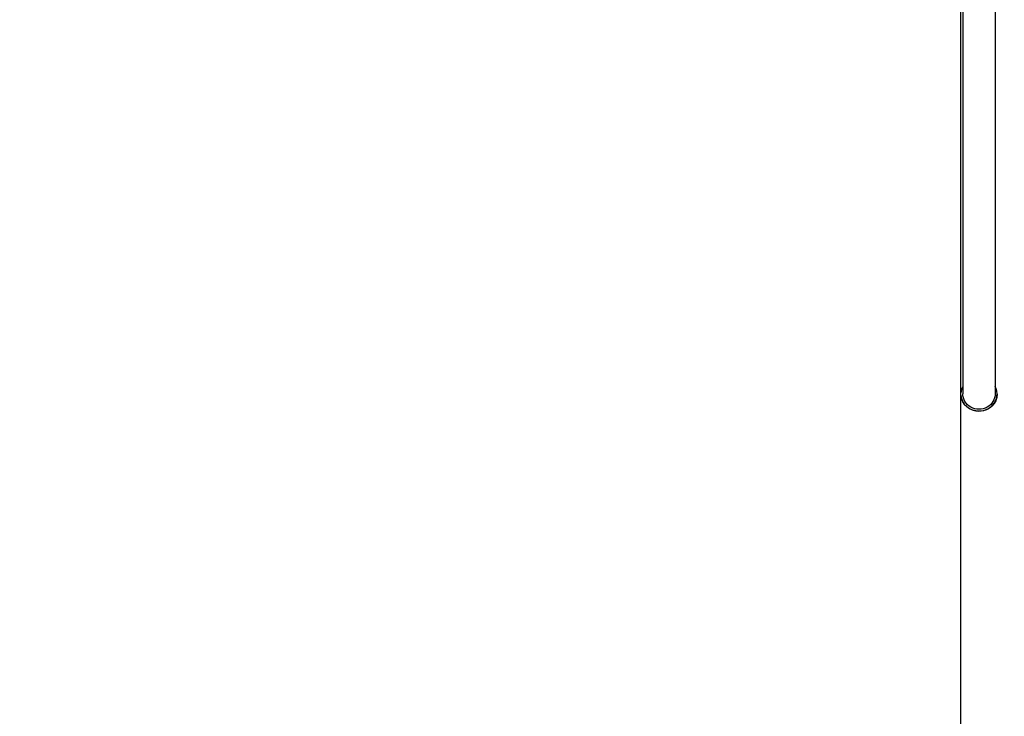
# Model space of a CAD drawing. Units: millimetres. Extents: x -1047 to 6250, y -828 to 9471.
# Drawn here: x 1210 to 3525, y 2449 to 4087 of the extents above; entities that cross this region are included whole.
import ezdxf

# ---------------------------------------------------------------- set-up
doc = ezdxf.new("R2010")
doc.units = ezdxf.units.MM
doc.layers.add('Dimensions', color=7, linetype='Continuous')
doc.layers.add('Safetyarea', color=131, linetype='Continuous')
doc.styles.get("Standard").update_dxf_attribs({"font": 'arial.ttf'})
doc.dimstyles.new('Leikkiset keinu', dxfattribs={"dimtxt": 150, "dimasz": 2.5, "dimexe": 0.06, "dimexo": 0.625, "dimtad": 0, "dimtih": 1, "dimtoh": 1, "dimdec": 0, "dimtxsty": 'Standard', "dimcen": 2.5, "dimadec": 0, "dimazin": 0, "dimtfac": 1, "dimtmove": 0, "dimatfit": 3, "dimfxl": 1, "dimarcsym": 0})

# ---------------------------------------------------------------- blocks, each defined once
blk = doc.blocks.new('*D18')
at = {"layer": 'Defpoints', "color": 0}
for p in [(237.6, 3214.5), (5989.4, 3214), (5989.4, -729.2)]:
    blk.add_point(p, dxfattribs=at)
at = {"layer": 'Dimensions', "color": 0, "lineweight": -2}
for p, q in [((237.6, 3213.8), (237.6, -729.3)), ((5989.4, 3213.4), (5989.4, -729.3)), ((240.1, -729.2), (2890, -729.2)), ((5986.9, -729.2), (3337, -729.2))]:
    blk.add_line(p, q, dxfattribs=at)
at = {"layer": 'Dimensions', "color": 0}
for points in [[(240.1, -728.8), (240.1, -729.6), (237.6, -729.2)], [(5986.9, -729.6), (5986.9, -728.8), (5989.4, -729.2)]]:
    blk.add_solid(points, dxfattribs=at)
at = {"layer": 'Dimensions', "color": 0, "insert": (3113.5, -729.2), "char_height": 150, "attachment_point": 5}
blk.add_mtext('5752', dxfattribs=at)

msp = doc.modelspace()

# ---------------------------------------------------------------- linework, layer by layer
at = {"ltscale": 1.31579}
for p, q in [((3427.3, 4270.4), (3427.3, 3224.6)), ((3503.4, 4270.4), (3503.4, 3224.6)), ((3427.3, 3262.1), (3427.3, 3206.7)), ((3503.4, 3252.7), (3503.4, 3206.7)), ((3507.8, 3206.2), (3507.8, 3206.7))]:
    msp.add_line(p, q, dxfattribs=at)
for start_param, end_param in [(0.063657, 3.603298), (5.82148, 6.219529)]:
    msp.add_ellipse((3465.3, 3206.7), major_axis=(-42.5, 0), ratio=0.943133, start_param=start_param, end_param=end_param, dxfattribs=at)
at = {"ltscale": 1.31579, "extrusion": (0, 0, -1)}
for centre, major_axis, end_param in [((3465.3, 3206.2), (42.5, 0), 3.077936), ((3465.3, 3206.7), (38, 0), 3.141593)]:
    msp.add_ellipse(centre, major_axis=major_axis, ratio=0.943133, start_param=0, end_param=end_param, dxfattribs=at)
at = {"layer": 'Safetyarea', "ltscale": 7}
msp.add_line((3422.9, 996.4), (3422.9, 4308.3), dxfattribs=at)

# ---------------------------------------------------------------- dimensions: what is measured, and where the dimension line sits
at = {"layer": 'Dimensions'}
dim = msp.add_linear_dim(base=(5989.4, -729.2), p1=(237.6, 3214.5), p2=(5989.4, 3214), dimstyle='Leikkiset keinu', override={"dimlfac": 1}, dxfattribs=at)
dim.commit()
dim.dimension.update_dxf_attribs({"geometry": '*D18', "text_midpoint": (3113.5, -729.2)})

doc.saveas('drawing.dxf')
